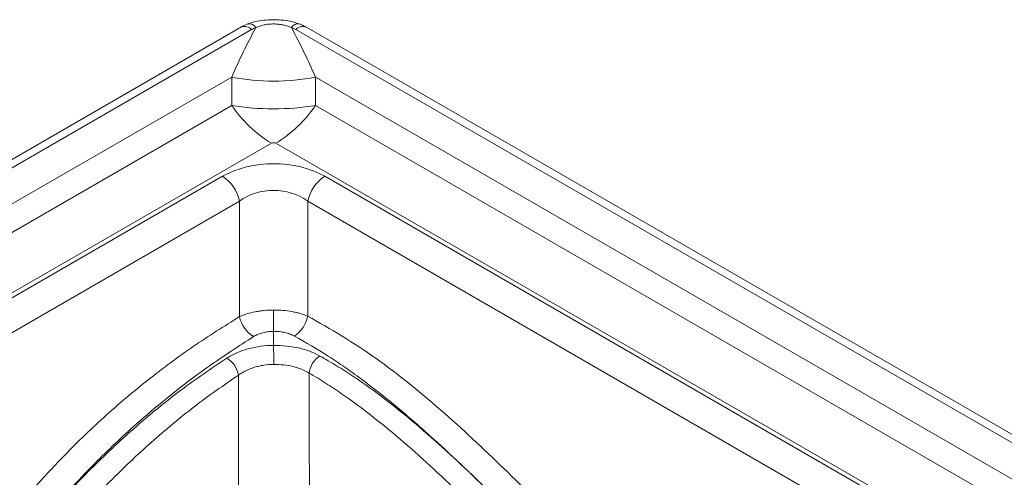
# Paper-space layout 'Isometrico' of a CAD drawing. Units: millimetres. Extents: x 338 to 860, y 272 to 676.
# Drawn here: x 531 to 728, y 585 to 676 of the extents above; entities that cross this region are included whole.
import ezdxf

# ---------------------------------------------------------------- set-up
doc = ezdxf.new("R2010")
doc.units = ezdxf.units.MM

psp = doc.layouts.new('Isometrico')

# ---------------------------------------------------------------- linework, layer by layer
at = {"color": 7, "linetype": 'Continuous', "lineweight": 15}
for p, q in [((574.93, 674.87), (341.58, 540.16)), ((856.53, 519.75), (587.83, 674.87)), ((576.95, 674.34), (343.61, 539.63)), ((854.51, 519.22), (585.81, 674.34)), ((573.01, 664.83), (356.06, 539.59)), ((573.01, 659.12), (573.01, 664.83)), ((842.05, 519.18), (589.75, 664.83)), ((589.75, 664.83), (589.75, 659.12)), ((573.01, 659.12), (361.76, 537.17)), ((836.35, 516.76), (589.75, 659.12)), ((580.94, 651.55), (369.69, 529.6)), ((828.42, 509.19), (581.82, 651.55)), ((381.14, 535.26), (571.13, 644.94)), ((591.63, 644.94), (816.98, 514.84)), ((574.55, 639.94), (384.55, 530.26)), ((574.55, 616.79), (574.55, 639.94)), ((588.21, 639.94), (588.21, 616.89)), ((813.56, 509.85), (588.21, 639.94)), ((581.38, 613.85), (581.38, 611.95)), ((581.38, 611.95), (581.38, 611.03))]:
    psp.add_line(p, q, dxfattribs=at)
at = {"color": 7, "linetype": 'Continuous', "lineweight": 15, "flags": 128}
for points in [[(574.33, 580.53), (574.33, 593.46), (574.33, 605.07)], [(588.52, 605.48), (588.53, 593.54), (588.55, 580.75)]]:
    psp.add_lwpolyline(points, dxfattribs=at)
at = {"color": 8, "linetype": 'Continuous', "lineweight": 15}
for centre, radius, start, end in [((575.56, 673.14), 1.84, 40.7827, 110.1206), ((576.48, 673.95), 1.55, 30.223, 98.9777), ((586.28, 673.95), 1.55, 80.9195, 149.7956), ((587.2, 673.14), 1.84, 69.8792, 139.2173)]:
    psp.add_arc(centre, radius, start, end, dxfattribs=at)
at = {"color": 7, "linetype": 'Continuous', "lineweight": 15}
for centre, radius, start, end in [((581.38, 705.75), 41.77, 258.4389, 281.5612), ((594.44, 673.61), 25.87, 214.0582, 238.5327), ((568.32, 673.61), 25.87, 301.4673, 325.9418), ((566.87, 638.36), 7.84, 11.6279, 57.066), ((595.89, 638.36), 7.84, 122.934, 168.3722), ((580.73, 618.17), 6.34, 192.5979, 238.093), ((582.1, 618.08), 6.23, 303.5475, 348.9479), ((569.63, 604.33), 4.75, 8.9147, 60.3724), ((593.18, 604.94), 4.7, 122.4589, 173.4274)]:
    psp.add_arc(centre, radius, start, end, dxfattribs=at)
for centre, major_axis, ratio, start_param, end_param in [((581.38, 666.62), (12.72, 26.32), 0.235018, 1.372801, 1.75158), ((581.38, 666.62), (-12.72, 26.32), 0.235018, 4.531605, 4.910384), ((581.38, 665.81), (20, 0), 0.368105, 4.280533, 5.144245), ((581.38, 650.34), (0, 1.32), 0.798336, 5.851329, 6.715042), ((581.38, 638.17), (15, 0), 0.617345, 0.818917, 2.322676), ((581.38, 634.09), (10, 0), 0.800774, 0.818917, 2.322676)]:
    psp.add_ellipse(centre, major_axis=major_axis, ratio=ratio, start_param=start_param, end_param=end_param, dxfattribs=at)
for points, knots in [([(576.24, 675.46), (575.82, 675.3), (575.36, 675.13), (574.96, 674.88), (574.93, 674.86)], [0, 0, 0, 0, 0.9356809, 1, 1, 1, 1]), ([(586.52, 675.46), (586.16, 675.59), (585.3, 675.9), (583.79, 676.18), (582.06, 676.33), (580.3, 676.31), (578.57, 676.11), (577.2, 675.84), (576.46, 675.54), (576.25, 675.45)], [0, 0, 0, 0, 0.113093, 0.275827, 0.438544, 0.598483, 0.760603, 0.929028, 1, 1, 1, 1]), ([(584.94, 674.73), (584.7, 674.85), (584.43, 674.96), (583.88, 675.14), (583.58, 675.22), (582.98, 675.34), (582.67, 675.38), (582.04, 675.45), (581.71, 675.46), (581.06, 675.46), (580.73, 675.45), (580.09, 675.39), (579.77, 675.34), (579.17, 675.21), (578.88, 675.14), (578.33, 674.96), (578.06, 674.85), (577.82, 674.73)], [0, 0, 0, 0, 0.125, 0.125, 0.25, 0.25, 0.375, 0.375, 0.5, 0.5, 0.625, 0.625, 0.75, 0.75, 0.875, 0.875, 1, 1, 1, 1]), ([(587.81, 674.84), (587.53, 675.01), (587.12, 675.26), (586.66, 675.42), (586.52, 675.47)], [0, 0, 0, 0, 0.694435, 1, 1, 1, 1]), ([(574.55, 616.79), (574.78, 616.9), (575.02, 617), (575.51, 617.18), (575.77, 617.27), (576.56, 617.52), (577.11, 617.66), (577.99, 617.83), (578.29, 617.88), (578.89, 617.96), (579.2, 618), (580.12, 618.08), (580.75, 618.11), (581.38, 618.11)], [0, 0, 0, 0, 0.125, 0.125, 0.25, 0.25, 0.5, 0.5, 0.625, 0.625, 0.75, 0.75, 1, 1, 1, 1]), ([(581.38, 618.11), (582.01, 618.11), (582.65, 618.09), (583.88, 617.98), (584.48, 617.9), (585.35, 617.75), (585.64, 617.69), (586.2, 617.56), (586.47, 617.49), (587.26, 617.26), (587.75, 617.09), (588.21, 616.89)], [0, 0, 0, 0, 0.25, 0.25, 0.5, 0.5, 0.625, 0.625, 0.75, 0.75, 1, 1, 1, 1]), ([(581.38, 618.11), (581.38, 617.72), (581.38, 617.32), (581.38, 616.51), (581.38, 616.12), (581.38, 615.36), (581.38, 615), (581.38, 614.36), (581.38, 614.08), (581.38, 613.85)], [0, 0, 0, 0, 0.25, 0.25, 0.5, 0.5, 0.75, 0.75, 1, 1, 1, 1]), ([(588.21, 616.89), (590.52, 615.59), (592.83, 614.29), (597.39, 611.51), (599.64, 610.02), (606.3, 605.28), (610.63, 601.77), (619.16, 594.32), (623.35, 590.38), (631.67, 582.3), (635.79, 578.16), (644.05, 569.93), (648.19, 565.84), (654.48, 559.92), (656.59, 557.99), (660.85, 554.23), (663, 552.4), (669.5, 547.07), (673.9, 543.73), (682.88, 537.48), (687.44, 534.56), (692.08, 531.88)], [0, 0, 0, 0, 0.0625, 0.0625, 0.125, 0.125, 0.25, 0.25, 0.375, 0.375, 0.5, 0.5, 0.625, 0.625, 0.6875, 0.6875, 0.75, 0.75, 0.875, 0.875, 1, 1, 1, 1]), ([(581.38, 613.85), (581.29, 613.85), (581.19, 613.84), (581.01, 613.84), (580.91, 613.83), (580.63, 613.82), (580.27, 613.78), (579.91, 613.72), (579.55, 613.65), (579.38, 613.61), (578.86, 613.48), (578.54, 613.36), (577.93, 613.11), (577.65, 612.96), (577.38, 612.8)], [0, 0, 0, 0, 0.0625, 0.0625, 0.125, 0.125, 0.25, 0.375, 0.375, 0.5, 0.5, 0.75, 0.75, 1, 1, 1, 1]), ([(585.54, 612.89), (585.26, 613.05), (584.97, 613.18), (584.49, 613.36), (584.32, 613.42), (583.98, 613.52), (583.81, 613.56), (583.27, 613.68), (582.91, 613.74), (582.34, 613.81), (582.15, 613.82), (581.86, 613.84), (581.77, 613.84), (581.57, 613.85), (581.48, 613.85), (581.38, 613.85)], [0, 0, 0, 0, 0.25, 0.25, 0.375, 0.375, 0.5, 0.5, 0.75, 0.75, 0.875, 0.875, 0.9375, 0.9375, 1, 1, 1, 1]), ([(689.35, 527.88), (684.71, 530.56), (680.14, 533.46), (671.14, 539.67), (666.7, 542.98), (660.14, 548.26), (657.97, 550.06), (653.66, 553.78), (651.52, 555.69), (645.16, 561.55), (640.97, 565.6), (632.64, 573.79), (628.49, 577.92), (620.18, 586.01), (616, 589.97), (610.72, 594.68), (609.65, 595.61), (607.52, 597.44), (606.45, 598.34), (603.24, 600.99), (601.08, 602.69), (597.82, 605.11), (596.73, 605.9), (595.09, 607.04), (594.54, 607.41), (593.44, 608.15), (592.89, 608.51), (590.11, 610.29), (587.84, 611.6), (585.54, 612.89)], [0, 0, 0, 0, 0.125, 0.125, 0.25, 0.25, 0.3125, 0.3125, 0.375, 0.375, 0.5, 0.5, 0.625, 0.625, 0.75, 0.75, 0.78125, 0.78125, 0.8125, 0.8125, 0.875, 0.875, 0.90625, 0.90625, 0.921875, 0.921875, 0.9375, 0.9375, 1, 1, 1, 1]), ([(571.98, 608.47), (572.29, 608.67), (572.61, 608.85), (573.29, 609.21), (573.64, 609.38), (574.72, 609.86), (575.48, 610.12), (576.68, 610.45), (577.1, 610.55), (577.93, 610.72), (578.36, 610.79), (579.63, 610.96), (580.5, 611.02), (581.38, 611.03)], [0, 0, 0, 0, 0.125, 0.125, 0.25, 0.25, 0.5, 0.5, 0.625, 0.625, 0.75, 0.75, 1, 1, 1, 1]), ([(581.38, 611.03), (582.24, 611.03), (583.11, 610.99), (584.79, 610.82), (585.6, 610.69), (586.79, 610.42), (587.18, 610.32), (587.94, 610.09), (588.31, 609.97), (589.38, 609.57), (590.04, 609.26), (590.66, 608.9)], [0, 0, 0, 0, 0.25, 0.25, 0.5, 0.5, 0.625, 0.625, 0.75, 0.75, 1, 1, 1, 1]), ([(581.38, 611.03), (581.38, 610.82), (581.39, 610.56), (581.39, 609.97), (581.39, 609.64), (581.4, 608.95), (581.4, 608.58), (581.4, 607.87), (581.4, 607.53), (581.4, 607.21)], [0, 0, 0, 0, 0.25, 0.25, 0.5, 0.5, 0.75, 0.75, 1, 1, 1, 1]), ([(590.66, 608.9), (591.78, 608.27), (592.89, 607.62), (595.1, 606.27), (596.2, 605.57), (599.46, 603.4), (601.59, 601.86), (607.9, 597.02), (611.98, 593.52), (619.99, 586.2), (623.93, 582.38), (631.73, 574.62), (635.6, 570.68), (643.37, 562.9), (647.26, 559.06), (653.16, 553.53), (655.15, 551.73), (659.15, 548.22), (661.16, 546.52), (667.27, 541.55), (671.4, 538.43), (679.82, 532.59), (684.09, 529.87), (688.44, 527.36)], [0, 0, 0, 0, 0.03125, 0.03125, 0.0625, 0.0625, 0.125, 0.125, 0.25, 0.25, 0.375, 0.375, 0.5, 0.5, 0.625, 0.625, 0.6875, 0.6875, 0.75, 0.75, 0.875, 0.875, 1, 1, 1, 1]), ([(581.4, 607.21), (580.74, 607.2), (580.08, 607.15), (579.11, 607.01), (578.8, 606.95), (578.16, 606.81), (577.85, 606.72), (576.94, 606.45), (576.37, 606.22), (575.56, 605.83), (575.3, 605.69), (574.8, 605.39), (574.56, 605.23), (574.33, 605.07)], [0, 0, 0, 0, 0.25, 0.25, 0.375, 0.375, 0.5, 0.5, 0.75, 0.75, 0.875, 0.875, 1, 1, 1, 1]), ([(588.52, 605.48), (588.05, 605.77), (587.54, 606.03), (586.73, 606.36), (586.45, 606.46), (585.86, 606.64), (585.56, 606.73), (584.65, 606.94), (584.02, 607.05), (582.73, 607.18), (582.07, 607.21), (581.4, 607.21)], [0, 0, 0, 0, 0.25, 0.25, 0.375, 0.375, 0.5, 0.5, 0.75, 0.75, 1, 1, 1, 1]), ([(686.33, 523.93), (681.98, 526.44), (677.7, 529.16), (669.25, 534.97), (665.09, 538.07), (658.95, 543), (656.91, 544.69), (652.87, 548.16), (650.87, 549.95), (644.9, 555.43), (640.97, 559.24), (633.15, 566.99), (629.25, 570.91), (621.42, 578.68), (617.49, 582.51), (609.51, 589.87), (605.47, 593.41), (599.24, 598.3), (597.14, 599.87), (593.95, 602.08), (592.87, 602.79), (590.71, 604.17), (589.61, 604.83), (588.52, 605.48)], [0, 0, 0, 0, 0.125, 0.125, 0.25, 0.25, 0.3125, 0.3125, 0.375, 0.375, 0.5, 0.5, 0.625, 0.625, 0.75, 0.75, 0.875, 0.875, 0.9375, 0.9375, 0.96875, 0.96875, 1, 1, 1, 1])]:
    psp.add_open_spline(points, degree=3, knots=knots, dxfattribs=at)
for points in [[(577.82, 674.73), (577.51, 674.62), (577.22, 674.49), (576.95, 674.34)], [(585.81, 674.34), (585.54, 674.49), (585.25, 674.62), (584.94, 674.73)]]:
    psp.add_open_spline(points, degree=3, dxfattribs=at)
at = {"color": 8, "linetype": 'Continuous', "lineweight": 15}
for points, knots in [([(411.36, 507.67), (412.3, 509.35), (414.8, 513.82), (419.49, 520.48), (425.39, 527.4), (431.77, 533.38), (438.48, 538.34), (445.41, 542.38), (452.89, 545.81), (460.89, 548.44), (469.35, 550.31), (477.81, 551.64), (486.26, 552.79), (493.34, 553.82), (499.06, 555), (503.39, 556.34), (507.67, 558.18), (512.47, 561.09), (517.61, 565.35), (523.07, 570.79), (528.34, 576.64), (533.55, 582.62), (539.8, 589.48), (547.32, 596.74), (556.15, 604.19), (565.23, 610.94), (571.45, 614.84), (574.55, 616.79)], [0, 0, 0, 0, 0.0244496, 0.0650913, 0.1058961, 0.1465386, 0.1867602, 0.2271174, 0.2674044, 0.3149239, 0.3625162, 0.4102874, 0.4581307, 0.5058611, 0.5302347, 0.5547109, 0.5790846, 0.6033176, 0.6386366, 0.6740527, 0.7097038, 0.7454418, 0.7810318, 0.8356808, 0.8904675, 0.9452951, 1, 1, 1, 1]), ([(577.38, 612.8), (574.39, 610.86), (568.39, 607), (559.66, 600.32), (551.16, 592.96), (543.83, 585.74), (537.61, 578.85), (532.26, 572.79), (526.78, 566.87), (521.05, 561.41), (515.54, 557.13), (510.35, 554.19), (505.69, 552.29), (501.01, 550.92), (495.1, 549.73), (488, 548.7), (479.66, 547.55), (471.35, 546.2), (463.06, 544.31), (455.27, 541.7), (448.04, 538.34), (441.44, 534.45), (435.05, 529.68), (429, 523.96), (423.42, 517.36), (418.96, 511.04), (416.62, 506.75), (415.74, 505.14)], [0, 0, 0, 0, 0.054115, 0.108349, 0.162545, 0.216606, 0.253219, 0.289992, 0.32667, 0.363097, 0.399418, 0.425411, 0.45155, 0.477795, 0.503933, 0.551598, 0.599376, 0.647082, 0.694609, 0.742062, 0.781136, 0.820277, 0.859285, 0.898285, 0.93744, 0.976439, 1, 1, 1, 1]), ([(418.37, 503.63), (419.42, 505.53), (421.78, 509.82), (426.02, 515.91), (430.96, 521.82), (436.28, 527.02), (442.23, 531.76), (448.78, 535.85), (455.84, 539.24), (463.07, 541.9), (470.4, 543.78), (477.81, 545.04), (485.2, 546), (492.57, 546.99), (499.15, 548.12), (504.92, 549.68), (509.84, 551.73), (513.88, 554.16), (518.01, 557.4), (522.28, 561.36), (527.28, 566.73), (532.17, 572.38), (538.07, 579.27), (545.24, 586.91), (553.85, 594.91), (562.76, 602.22), (568.91, 606.39), (571.98, 608.47)], [0, 0, 0, 0, 0.0289723, 0.0652133, 0.1012357, 0.1373842, 0.1734292, 0.2159692, 0.2586481, 0.3012683, 0.3451682, 0.3891191, 0.4331652, 0.4772228, 0.5212122, 0.5513423, 0.5815216, 0.6115466, 0.6280306, 0.6636553, 0.6993787, 0.7352193, 0.7710039, 0.828193, 0.8855249, 0.9428374, 1, 1, 1, 1]), ([(574.33, 605.07), (571.36, 603.01), (565.4, 598.89), (556.79, 591.65), (548.45, 583.77), (541.39, 576.17), (535.45, 569.28), (530.37, 563.54), (525.14, 558.13), (520.09, 553.63), (515.21, 550.26), (510.6, 547.89), (505.91, 546.08), (500.32, 544.62), (493.87, 543.53), (486.55, 542.54), (479.23, 541.57), (471.91, 540.29), (464.72, 538.41), (457.69, 535.81), (450.89, 532.51), (444.6, 528.55), (438.92, 523.98), (433.86, 519), (429.16, 513.33), (425.14, 507.5), (422.9, 503.4), (421.91, 501.58)], [0, 0, 0, 0, 0.056581, 0.113309, 0.170058, 0.226669, 0.263508, 0.300406, 0.337179, 0.373847, 0.402092, 0.430494, 0.458967, 0.48731, 0.531457, 0.575671, 0.619872, 0.663976, 0.70803, 0.749671, 0.791368, 0.832926, 0.867671, 0.902515, 0.937237, 0.972188, 1, 1, 1, 1])]:
    psp.add_open_spline(points, degree=3, knots=knots, dxfattribs=at)

doc.saveas('drawing.dxf')
